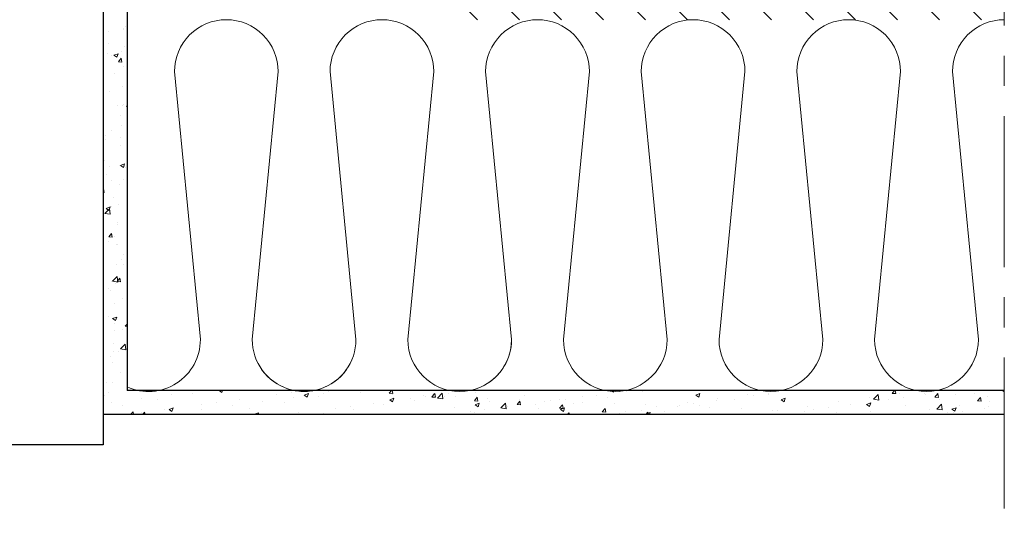
# Model space of a CAD drawing. Units: millimetres. Extents: x 1864 to 2704, y 1371 to 2116.
# Drawn here: x 1977 to 2018, y 1422 to 1443 of the extents above; entities that cross this region are included whole.
import ezdxf

# ---------------------------------------------------------------- set-up
doc = ezdxf.new("R2010")
doc.units = ezdxf.units.MM
doc.linetypes.add('CENTER', pattern=[10.16, 6.35, -1.27, 1.27, -1.27])
doc.layers.add('kreskowanie', color=9, linetype='Continuous', lineweight=5)
doc.layers.add('oś', color=4, linetype='CENTER', lineweight=5)

# ---------------------------------------------------------------- blocks, each defined once
blk = doc.blocks.new('*X120')
at = {"color": 0}
for p, q in [((318.023, 2635.935), (318.023, 2635.935)), ((318.081, 2636.027), (318.081, 2636.027)), ((317.389, 2635.814), (317.389, 2635.814)), ((318.015, 2635.897), (318.015, 2635.897)), ((317.395, 2635.309), (317.395, 2635.309)), ((318.05, 2635.195), (318.05, 2635.195)), ((317.357, 2634.911), (317.357, 2634.911)), ((317.52, 2634.81), (317.52, 2634.81)), ((317.614, 2634.821), (317.789, 2634.889)), ((317.614, 2634.821), (317.738, 2634.737)), ((317.738, 2634.737), (317.789, 2634.889)), ((317.803, 2634.551), (317.923, 2634.694)), ((317.922, 2634.973), (317.922, 2634.973)), ((317.952, 2634.538), (317.923, 2634.694)), ((317.803, 2634.551), (317.952, 2634.538)), ((318.02, 2634.362), (318.02, 2634.362)), ((317.647, 2634.049), (317.647, 2634.049)), ((317.99, 2633.53), (317.99, 2633.53)), ((317.168, 2633.039), (317.18, 2633.076)), ((317.168, 2633.071), (317.18, 2633.076)), ((317.417, 2633.319), (317.417, 2633.319)), ((317.745, 2632.704), (317.745, 2632.704)), ((317.959, 2632.698), (317.959, 2632.698)), ((318.016, 2632.77), (318.016, 2632.77)), ((318.15, 2632.67), (318.168, 2632.692)), ((318.15, 2632.67), (318.168, 2632.669)), ((317.91, 2632.285), (317.91, 2632.285)), ((317.929, 2631.866), (317.929, 2631.866)), ((317.248, 2631.434), (317.248, 2631.434)), ((317.513, 2631.645), (317.513, 2631.645)), ((317.878, 2631.381), (317.878, 2631.381)), ((317.252, 2631.299), (317.252, 2631.299)), ((317.898, 2631.033), (317.898, 2631.033)), ((317.221, 2630.395), (317.221, 2630.395)), ((317.409, 2630.153), (317.409, 2630.153)), ((317.868, 2630.201), (317.868, 2630.201)), ((317.889, 2630.189), (318.064, 2630.256)), ((317.889, 2630.189), (318.014, 2630.105)), ((318.014, 2630.105), (318.064, 2630.256)), ((318.167, 2630.52), (318.167, 2630.52)), ((317.288, 2629.82), (317.288, 2629.82)), ((318.096, 2630.1), (318.096, 2630.1)), ((317.51, 2629.534), (317.51, 2629.534)), ((317.838, 2629.369), (317.838, 2629.369)), ((318.008, 2629.604), (318.008, 2629.604)), ((317.168, 2629.206), (317.171, 2629.21)), ((317.168, 2629.056), (317.2, 2629.053)), ((317.2, 2629.053), (317.171, 2629.21)), ((317.505, 2628.479), (317.505, 2628.479)), ((317.598, 2628.829), (317.598, 2628.829)), ((317.807, 2628.537), (317.807, 2628.537)), ((317.229, 2628.166), (317.424, 2628.369)), ((317.23, 2628.167), (317.452, 2628.133)), ((317.281, 2628.376), (317.456, 2628.443)), ((317.281, 2628.376), (317.405, 2628.292)), ((317.405, 2628.292), (317.456, 2628.443)), ((317.452, 2628.133), (317.425, 2628.37)), ((317.773, 2627.77), (317.773, 2627.77)), ((317.777, 2627.705), (317.777, 2627.705)), ((317.397, 2627.186), (317.518, 2627.329)), ((317.547, 2627.173), (317.518, 2627.329)), ((317.397, 2627.186), (317.547, 2627.173)), ((317.402, 2626.987), (317.402, 2626.987)), ((317.638, 2627.216), (317.638, 2627.216)), ((317.741, 2626.866), (317.741, 2626.866)), ((317.746, 2626.872), (317.746, 2626.872)), ((318.001, 2626.438), (318.001, 2626.438)), ((317.716, 2626.04), (317.716, 2626.04)), ((317.949, 2626.224), (317.949, 2626.224)), ((318.031, 2626.005), (318.031, 2626.005)), ((317.498, 2625.313), (317.498, 2625.313)), ((317.56, 2625.317), (317.755, 2625.52)), ((317.561, 2625.318), (317.784, 2625.283)), ((317.686, 2625.208), (317.686, 2625.208)), ((317.744, 2625.305), (317.865, 2625.449)), ((317.744, 2625.305), (317.894, 2625.292)), ((317.784, 2625.283), (317.756, 2625.521)), ((317.894, 2625.292), (317.865, 2625.449)), ((318.165, 2625.557), (318.168, 2625.558)), ((318.165, 2625.557), (318.168, 2625.555)), ((317.373, 2625.019), (317.373, 2625.019)), ((317.462, 2624.947), (317.462, 2624.947)), ((317.655, 2624.376), (317.655, 2624.376)), ((317.989, 2624.611), (317.989, 2624.611)), ((317.395, 2623.821), (317.395, 2623.821)), ((317.557, 2623.744), (317.732, 2623.811)), ((317.557, 2623.744), (317.681, 2623.66)), ((317.625, 2623.543), (317.625, 2623.543)), ((317.681, 2623.66), (317.732, 2623.811)), ((318.091, 2623.425), (318.168, 2623.516)), ((317.636, 2623.254), (317.636, 2623.254)), ((317.994, 2623.273), (317.994, 2623.273)), ((318.091, 2623.425), (318.168, 2623.418)), ((317.594, 2622.711), (317.594, 2622.711)), ((318.115, 2622.434), (318.087, 2622.672)), ((317.605, 2622.351), (317.605, 2622.351)), ((317.812, 2622.342), (317.812, 2622.342)), ((317.892, 2622.468), (318.086, 2622.671)), ((317.893, 2622.469), (318.115, 2622.434)), ((317.49, 2622.147), (317.49, 2622.147)), ((317.564, 2621.879), (317.564, 2621.879)), ((317.894, 2621.489), (317.894, 2621.489)), ((317.315, 2621.071), (317.315, 2621.071)), ((317.534, 2621.047), (317.534, 2621.047)), ((317.387, 2620.656), (317.387, 2620.656)), ((318.815, 2620.711), (318.815, 2620.711)), ((320.902, 2620.607), (320.902, 2620.607)), ((322.048, 2620.714), (322.158, 2620.64)), ((322.158, 2620.64), (322.183, 2620.714)), ((325.086, 2620.638), (325.086, 2620.638)), ((326.446, 2620.605), (326.446, 2620.605)), ((326.657, 2620.677), (326.657, 2620.677)), ((327.991, 2620.62), (327.991, 2620.62)), ((329.197, 2620.603), (329.29, 2620.714)), ((329.197, 2620.603), (329.346, 2620.59)), ((329.346, 2620.59), (329.323, 2620.714)), ((331.232, 2620.399), (331.427, 2620.602)), ((331.456, 2620.365), (331.428, 2620.603)), ((331.679, 2620.606), (331.679, 2620.606)), ((332.822, 2620.644), (332.822, 2620.644)), ((338.574, 2620.684), (338.63, 2620.646)), ((338.63, 2620.646), (338.641, 2620.68)), ((338.903, 2620.658), (338.903, 2620.658)), ((339.183, 2620.671), (339.183, 2620.671)), ((339.848, 2620.695), (339.848, 2620.695)), ((346.121, 2620.708), (346.121, 2620.708)), ((349.034, 2620.709), (349.034, 2620.709)), ((350.368, 2620.601), (350.463, 2620.714)), ((350.368, 2620.653), (350.368, 2620.653)), ((350.368, 2620.601), (350.517, 2620.588)), ((350.517, 2620.588), (350.494, 2620.714)), ((355.008, 2620.714), (355.081, 2620.665)), ((317.236, 2620.503), (317.236, 2620.503)), ((317.503, 2620.214), (317.503, 2620.214)), ((318.787, 2620.39), (318.787, 2620.39)), ((319.444, 2620.357), (319.444, 2620.357)), ((320.05, 2620.551), (320.05, 2620.551)), ((321.935, 2620.223), (321.935, 2620.223)), ((322.882, 2620.347), (322.882, 2620.347)), ((323.864, 2620.242), (323.864, 2620.242)), ((324.46, 2620.555), (324.46, 2620.555)), ((324.773, 2620.233), (324.773, 2620.233)), ((325.163, 2620.429), (325.163, 2620.429)), ((325.626, 2620.524), (325.801, 2620.591)), ((325.626, 2620.524), (325.751, 2620.44)), ((325.751, 2620.44), (325.801, 2620.591)), ((326.231, 2620.483), (326.231, 2620.483)), ((328.527, 2620.191), (328.527, 2620.191)), ((329.219, 2620.324), (329.394, 2620.391)), ((329.219, 2620.324), (329.343, 2620.24)), ((329.326, 2620.564), (329.326, 2620.564)), ((329.343, 2620.24), (329.394, 2620.391)), ((330.106, 2620.399), (330.106, 2620.399)), ((330.261, 2620.297), (330.261, 2620.297)), ((330.66, 2620.508), (330.66, 2620.508)), ((330.732, 2620.481), (330.732, 2620.481)), ((330.99, 2620.446), (331.11, 2620.59)), ((330.99, 2620.446), (331.139, 2620.433)), ((331.139, 2620.433), (331.111, 2620.59)), ((331.233, 2620.4), (331.456, 2620.365)), ((331.523, 2620.457), (331.523, 2620.457)), ((331.995, 2620.451), (331.995, 2620.451)), ((332.783, 2620.289), (332.904, 2620.433)), ((332.783, 2620.289), (332.933, 2620.276)), ((332.812, 2620.124), (332.987, 2620.191)), ((332.933, 2620.276), (332.904, 2620.433)), ((332.936, 2620.04), (332.987, 2620.191)), ((333.329, 2620.395), (333.329, 2620.395)), ((333.418, 2620.243), (333.418, 2620.243)), ((333.9, 2619.985), (334.095, 2620.188)), ((334.124, 2619.952), (334.096, 2620.189)), ((334.576, 2620.132), (334.697, 2620.276)), ((334.664, 2620.338), (334.664, 2620.338)), ((334.726, 2620.119), (334.697, 2620.276)), ((334.875, 2620.493), (334.875, 2620.493)), ((335.751, 2620.243), (335.751, 2620.243)), ((335.998, 2620.282), (335.998, 2620.282)), ((336.377, 2620.325), (336.377, 2620.325)), ((336.636, 2620.335), (336.636, 2620.335)), ((336.932, 2620.194), (336.932, 2620.194)), ((337.324, 2620.45), (337.324, 2620.45)), ((337.333, 2620.226), (337.333, 2620.226)), ((337.92, 2620.511), (337.92, 2620.511)), ((338.39, 2620.445), (338.39, 2620.445)), ((341.734, 2620.203), (341.734, 2620.203)), ((342.098, 2620.529), (342.273, 2620.597)), ((342.098, 2620.529), (342.222, 2620.446)), ((342.222, 2620.446), (342.273, 2620.597)), ((342.969, 2620.294), (342.969, 2620.294)), ((342.997, 2620.363), (342.997, 2620.363)), ((343.719, 2620.321), (343.719, 2620.321)), ((344.295, 2620.55), (344.295, 2620.55)), ((344.548, 2620.501), (344.548, 2620.501)), ((345.174, 2620.584), (345.174, 2620.584)), ((345.177, 2620.571), (345.177, 2620.571)), ((345.691, 2620.329), (345.866, 2620.396)), ((345.691, 2620.329), (345.815, 2620.245)), ((345.815, 2620.245), (345.866, 2620.396)), ((348.11, 2620.241), (348.11, 2620.241)), ((349.284, 2620.129), (349.459, 2620.196)), ((349.393, 2620.417), (349.393, 2620.417)), ((349.408, 2620.045), (349.459, 2620.196)), ((349.578, 2620.351), (349.772, 2620.554)), ((349.579, 2620.352), (349.801, 2620.318)), ((349.801, 2620.318), (349.773, 2620.555)), ((350.194, 2620.345), (350.194, 2620.345)), ((350.656, 2620.577), (350.656, 2620.577)), ((350.82, 2620.428), (350.82, 2620.428)), ((351.703, 2620.597), (351.703, 2620.597)), ((351.766, 2620.552), (351.766, 2620.552)), ((352.161, 2620.444), (352.281, 2620.588)), ((352.161, 2620.444), (352.31, 2620.431)), ((352.31, 2620.431), (352.281, 2620.588)), ((352.364, 2620.331), (352.364, 2620.331)), ((353.038, 2620.54), (353.038, 2620.54)), ((353.822, 2620.581), (353.822, 2620.581)), ((353.954, 2620.287), (354.075, 2620.431)), ((353.954, 2620.287), (354.103, 2620.274)), ((354.103, 2620.274), (354.075, 2620.431)), ((354.372, 2620.484), (354.372, 2620.484)), ((354.471, 2620.269), (354.471, 2620.269)), ((317.986, 2620.107), (317.986, 2620.107)), ((318.315, 2619.714), (318.418, 2619.822)), ((318.432, 2619.714), (318.419, 2619.823)), ((318.783, 2619.808), (318.783, 2619.808)), ((318.827, 2619.714), (318.905, 2619.807)), ((318.922, 2619.714), (318.905, 2619.807)), ((319.73, 2619.932), (319.73, 2619.932)), ((319.933, 2619.918), (320.108, 2619.985)), ((319.933, 2619.918), (320.057, 2619.834)), ((320.057, 2619.834), (320.108, 2619.985)), ((321.309, 2620.14), (321.309, 2620.14)), ((321.318, 2619.906), (321.318, 2619.906)), ((322.601, 2620.082), (322.601, 2620.082)), ((323.315, 2619.983), (323.315, 2619.983)), ((323.526, 2619.718), (323.701, 2619.785)), ((323.677, 2619.714), (323.701, 2619.785)), ((325.375, 2619.776), (325.375, 2619.776)), ((326.416, 2619.773), (326.416, 2619.773)), ((326.954, 2619.984), (326.954, 2619.984)), ((327.58, 2620.066), (327.58, 2620.066)), ((327.678, 2619.933), (327.678, 2619.933)), ((328.977, 2620.121), (328.977, 2620.121)), ((331.96, 2619.993), (331.96, 2619.993)), ((332.6, 2619.828), (332.6, 2619.828)), ((332.791, 2619.812), (332.791, 2619.812)), ((332.812, 2620.124), (332.936, 2620.04)), ((333.226, 2619.91), (333.226, 2619.91)), ((333.901, 2619.986), (334.124, 2619.952)), ((334.075, 2619.988), (334.075, 2619.988)), ((334.172, 2620.035), (334.172, 2620.035)), ((334.576, 2620.132), (334.726, 2620.119)), ((335.338, 2620.148), (335.338, 2620.148)), ((335.475, 2619.944), (335.475, 2619.944)), ((336.369, 2619.975), (336.49, 2620.119)), ((336.369, 2619.975), (336.519, 2619.962)), ((336.405, 2619.923), (336.58, 2619.991)), ((336.405, 2619.923), (336.529, 2619.839)), ((336.519, 2619.962), (336.49, 2620.119)), ((336.529, 2619.839), (336.58, 2619.991)), ((336.706, 2619.714), (336.763, 2619.774)), ((336.771, 2619.714), (336.764, 2619.775)), ((338.163, 2619.819), (338.283, 2619.962)), ((338.163, 2619.819), (338.312, 2619.805)), ((338.312, 2619.805), (338.283, 2619.962)), ((338.668, 2620.169), (338.668, 2620.169)), ((339.152, 2619.839), (339.152, 2619.839)), ((339.818, 2619.879), (339.818, 2619.879)), ((339.998, 2619.723), (340.173, 2619.79)), ((340, 2619.714), (340.076, 2619.805)), ((340.002, 2620.113), (340.002, 2620.113)), ((340.093, 2619.714), (340.076, 2619.805)), ((340.147, 2619.714), (340.173, 2619.79)), ((340.451, 2620.027), (340.451, 2620.027)), ((340.803, 2619.82), (340.803, 2619.82)), ((341.337, 2620.056), (341.337, 2620.056)), ((341.397, 2620.086), (341.397, 2620.086)), ((342.023, 2620.169), (342.023, 2620.169)), ((342.261, 2620.07), (342.261, 2620.07)), ((342.671, 2620), (342.671, 2620)), ((344.006, 2619.944), (344.006, 2619.944)), ((345.34, 2619.887), (345.34, 2619.887)), ((345.549, 2619.894), (345.549, 2619.894)), ((346.675, 2619.831), (346.675, 2619.831)), ((346.811, 2620.054), (346.811, 2620.054)), ((347.042, 2619.93), (347.042, 2619.93)), ((347.668, 2620.013), (347.668, 2620.013)), ((348.009, 2619.775), (348.009, 2619.775)), ((348.615, 2620.137), (348.615, 2620.137)), ((349.284, 2620.129), (349.408, 2620.045)), ((349.448, 2619.83), (349.448, 2619.83)), ((350.906, 2620.08), (350.906, 2620.08)), ((351.924, 2619.933), (351.924, 2619.933)), ((352.246, 2619.937), (352.44, 2620.14)), ((352.247, 2619.939), (352.469, 2619.904)), ((352.469, 2619.904), (352.441, 2620.141)), ((352.688, 2619.774), (352.688, 2619.774)), ((352.877, 2619.929), (353.052, 2619.996)), ((352.877, 2619.929), (353.001, 2619.845)), ((352.963, 2619.782), (352.963, 2619.782)), ((353.001, 2619.845), (353.052, 2619.996)), ((353.208, 2620.109), (353.208, 2620.109)), ((353.313, 2619.856), (353.313, 2619.856)), ((354.26, 2619.981), (354.26, 2619.981)), ((354.421, 2620.032), (354.421, 2620.032)), ((318.157, 2619.725), (318.157, 2619.725)), ((318.162, 2619.738), (318.162, 2619.738)), ((320.019, 2619.718), (320.019, 2619.718)), ((321.857, 2619.732), (321.857, 2619.732)), ((323.526, 2619.718), (323.531, 2619.714)), ((330.502, 2619.742), (330.502, 2619.742)), ((338.871, 2619.754), (338.871, 2619.754)), ((339.998, 2619.723), (340.011, 2619.714)), ((344.265, 2619.718), (344.265, 2619.718)), ((345.463, 2619.722), (345.463, 2619.722)), ((349.344, 2619.718), (349.344, 2619.718)), ((350.626, 2619.745), (350.626, 2619.745))]:
    blk.add_line(p, q, dxfattribs=at)
blk = doc.blocks.new('*X128')
at = {"color": 0}
for p, q in [((355.081, 2637.127), (331.889, 2660.319)), ((355.081, 2638.895), (333.657, 2660.319)), ((355.081, 2640.663), (335.425, 2660.319)), ((355.081, 2642.431), (337.193, 2660.319)), ((355.081, 2644.198), (338.961, 2660.319)), ((355.081, 2645.966), (340.728, 2660.319)), ((355.081, 2647.734), (342.496, 2660.319)), ((355.081, 2649.502), (344.264, 2660.319)), ((355.081, 2651.269), (346.032, 2660.319)), ((355.081, 2653.037), (347.799, 2660.319)), ((355.081, 2654.805), (349.567, 2660.319)), ((355.081, 2656.573), (351.335, 2660.319)), ((355.081, 2658.34), (353.103, 2660.319)), ((355.081, 2660.108), (354.87, 2660.319)), ((354.122, 2636.319), (331.531, 2658.91)), ((352.354, 2636.319), (331.531, 2657.142)), ((350.586, 2636.319), (331.531, 2655.374)), ((348.818, 2636.319), (331.531, 2653.606)), ((347.051, 2636.319), (331.531, 2651.839)), ((345.283, 2636.319), (331.531, 2650.071)), ((343.515, 2636.319), (331.531, 2648.303)), ((341.747, 2636.319), (331.531, 2646.535)), ((339.98, 2636.319), (331.531, 2644.767)), ((338.212, 2636.319), (331.531, 2643)), ((336.444, 2636.319), (331.531, 2641.232)), ((334.676, 2636.319), (331.531, 2639.464)), ((332.908, 2636.319), (331.531, 2637.696))]:
    blk.add_line(p, q, dxfattribs=at)

msp = doc.modelspace()

# ---------------------------------------------------------------- linework, layer by layer
for p, q in [((1980.181, 1449.573), (1980.181, 1426.468)), ((1981.181, 1449.573), (1981.181, 1427.468)), ((2018.094, 1427.468), (1981.181, 1427.468)), ((2018.094, 1426.468), (1980.181, 1426.468)), ((1980.181, 1426.468), (1980.181, 1425.188)), ((1980.181, 1425.188), (1920.25, 1425.188))]:
    msp.add_line(p, q)
at = {"layer": 'kreskowanie', "color": 7}
for points in [[(1990.417, 1428.362, -0.732788), (1986.448, 1429.616), (1987.539, 1440.891, 0.414214), (1985.357, 1443.073, 0.414214), (1983.174, 1440.891), (1984.265, 1429.616, -0.545325), (1981.181, 1427.628, -0.545325)], [(1986.844, 1428.362, 0.732788), (1990.813, 1429.616), (1989.722, 1440.891, -0.414214), (1991.904, 1443.073, -0.414214), (1994.087, 1440.891), (1992.995, 1429.616, 1), (1997.36, 1429.616), (1996.269, 1440.891, -0.414214), (1998.452, 1443.073)], [(1996.175, 1427.674, 0.281235), (1997.36, 1429.616), (1996.269, 1440.891, -0.414214), (1998.452, 1443.073, -0.414214), (2000.634, 1440.891), (1999.543, 1429.616, 1), (2003.908, 1429.616), (2002.817, 1440.891, -0.414214), (2004.999, 1443.073, -0.414214), (2007.182, 1440.891), (2006.09, 1429.616, 1), (2010.455, 1429.616), (2009.364, 1440.891, -0.414214), (2011.547, 1443.073, -0.414214), (2013.729, 1440.891), (2012.638, 1429.616, 1), (2017.003, 1429.616), (2015.912, 1440.891, -0.414214), (2018.094, 1443.073)]]:
    msp.add_lwpolyline(points, format="xyb", dxfattribs=at)
at = {"layer": 'oś', "color": 7}
msp.add_line((2018.094, 1469.499), (2018.094, 1422.098), dxfattribs=at)

# ---------------------------------------------------------------- block references
at = {"layer": 'kreskowanie', "color": 7, "linetype": 'Continuous'}
for name in ['*X120', '*X128']:
    msp.add_blockref(name, (1663.013, -1193.246), dxfattribs=at)

doc.saveas('drawing.dxf')
